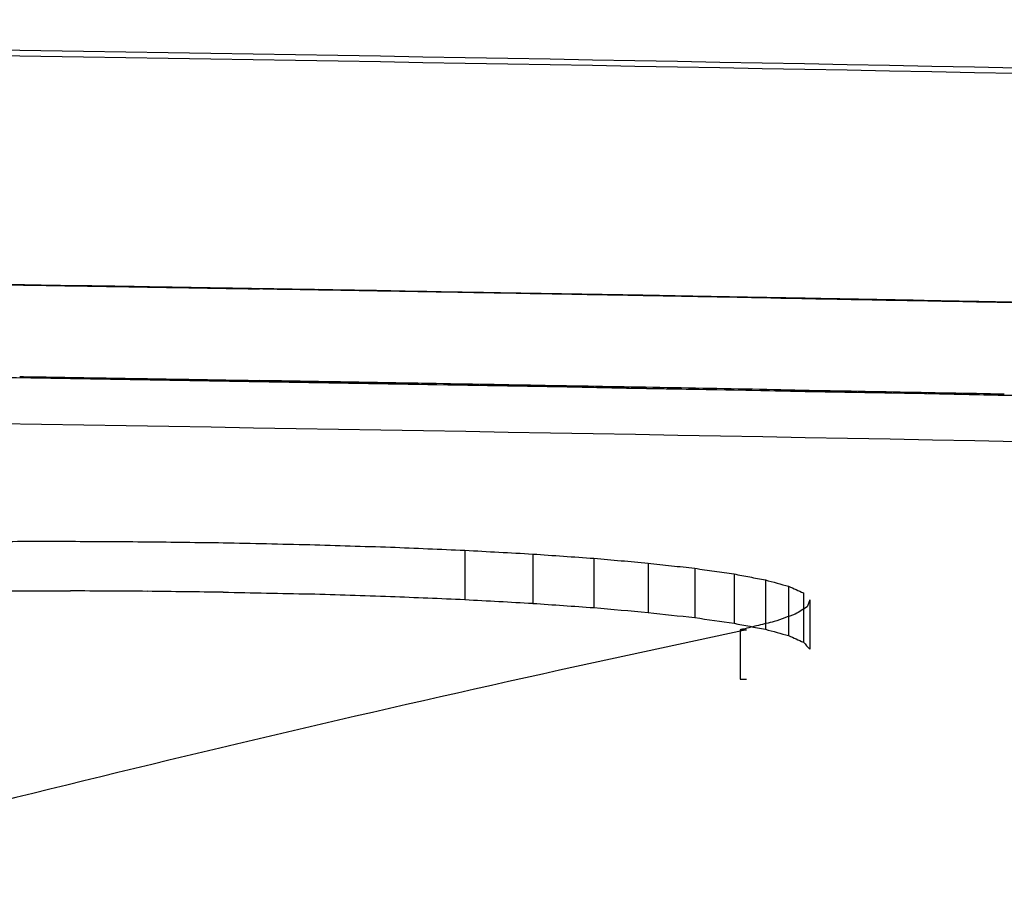
# Model space of a CAD drawing. Units: millimetres. Extents: x 164 to 1800, y -862 to 403.
# Drawn here: x 722 to 730, y 396 to 403 of the extents above; entities that cross this region are included whole.
import ezdxf

# ---------------------------------------------------------------- set-up
doc = ezdxf.new("R2010")
doc.units = ezdxf.units.MM
doc.layers.add('PV-2C70', color=7, linetype='Continuous')

# ---------------------------------------------------------------- blocks, each defined once
blk = doc.blocks.new('*U2')
at = {"layer": 'PV-2C70'}
for p, q in [((239.6598, 1010.1822), (239.6598, 1010.1819)), ((239.127, 1008.086), (239.127, 1007.6838)), ((239.681, 1008.0555), (239.681, 1007.6533)), ((240.1798, 1008.0206), (240.1798, 1007.6184)), ((240.621, 1007.9817), (240.621, 1007.5794)), ((241.0026, 1007.9391), (241.0026, 1007.5368)), ((241.3224, 1007.8931), (241.3224, 1007.4908)), ((241.5782, 1007.8441), (241.5782, 1007.4417)), ((241.7679, 1007.7924), (241.7679, 1007.39)), ((241.8893, 1007.7383), (241.8893, 1007.3358)), ((241.9403, 1007.6821), (241.9403, 1007.2796)), ((241.3711, 1007.4375), (241.3711, 1007.0349)), ((241.3711, 1007.0349), (241.4234, 1007.0339))]:
    blk.add_line(p, q, dxfattribs=at)
for centre, major_axis, ratio, start_param, end_param in [((205.8898, -905.2385), (1916.3882, 0), 0.99965, 1.555107, 1.555373), ((205.8896, -905.2385), (1916.4009, 0), 0.999644, 1.554844, 1.555107), ((205.8894, -905.2385), (1916.4137, 0), 0.999637, 1.554585, 1.554844), ((205.8892, -905.2385), (1916.4268, 0), 0.99963, 1.554329, 1.554585), ((205.889, -905.2385), (1916.4405, 0), 0.999623, 1.554077, 1.554329), ((205.8888, -905.2385), (1916.4544, 0), 0.999616, 1.553829, 1.554077), ((205.8885, -905.2385), (1916.4688, 0), 0.999608, 1.553584, 1.553829), ((205.8883, -905.2385), (1916.4836, 0), 0.9996, 1.553343, 1.553584), ((205.888, -905.2385), (1916.4988, 0), 0.999592, 1.553106, 1.553343), ((205.8877, -905.2385), (1916.5146, 0), 0.999584, 1.552872, 1.553106), ((205.8874, -905.2385), (1916.5308, 0), 0.999576, 1.552642, 1.552872), ((205.9273, -905.2385), (0, 1915.7178), 0.99985, -0.018226, -0.018142), ((205.8871, -905.2385), (1916.5475, 0), 0.999567, 1.552416, 1.552642), ((205.9274, -905.2385), (0, 1915.7178), 0.999847, -0.018538, -0.018226), ((205.8868, -905.2385), (1916.5649, 0), 0.999558, 1.552194, 1.552416), ((205.9275, -905.2385), (0, 1915.7178), 0.999844, -0.018847, -0.018538), ((205.8865, -905.2385), (1916.583, 0), 0.999549, 1.551976, 1.552194), ((205.8861, -905.2385), (1916.6015, 0), 0.999539, 1.551762, 1.551976), ((205.9276, -905.2385), (0, 1915.7178), 0.999841, -0.019153, -0.018847), ((205.8857, -905.2385), (1916.6209, 0), 0.999529, 1.551551, 1.551762), ((205.9277, -905.2385), (0, 1915.7178), 0.999838, -0.019456, -0.019153), ((205.8854, -905.2385), (1916.641, 0), 0.999518, 1.551345, 1.551551), ((205.885, -905.2385), (1916.6616, 0), 0.999508, 1.551142, 1.551345), ((205.9278, -905.2385), (0, 1915.7178), 0.999835, -0.019756, -0.019456), ((205.8825, -905.2385), (1915.2876, 0), 0.999833, 1.555078, 1.555335), ((205.8824, -905.2385), (1915.293, 0), 0.99983, 1.554822, 1.555078), ((205.8823, -905.2385), (1915.2985, 0), 0.999827, 1.554567, 1.554822), ((205.8822, -905.2385), (1915.3041, 0), 0.999824, 1.554314, 1.554567), ((205.8821, -905.2385), (1915.3097, 0), 0.999822, 1.554062, 1.554314), ((205.882, -905.2385), (1915.3152, 0), 0.999819, 1.553811, 1.554062), ((205.8819, -905.2385), (1915.3208, 0), 0.999816, 1.553561, 1.553811), ((205.8818, -905.2385), (1915.3266, 0), 0.999813, 1.553313, 1.553561), ((205.8817, -905.2385), (1915.3322, 0), 0.99981, 1.553066, 1.553313), ((205.8816, -905.2385), (1915.338, 0), 0.999807, 1.552821, 1.553066), ((205.8815, -905.2385), (1915.344, 0), 0.999804, 1.552577, 1.552821), ((205.8814, -905.2385), (1915.3497, 0), 0.999801, 1.552334, 1.552577), ((205.8813, -905.2385), (1915.3556, 0), 0.999798, 1.552092, 1.552334), ((205.8812, -905.2385), (1915.3615, 0), 0.999794, 1.551852, 1.552092), ((205.8811, -905.2385), (1915.3675, 0), 0.999791, 1.551613, 1.551852), ((205.881, -905.2385), (1915.3736, 0), 0.999788, 1.551376, 1.551613), ((205.8808, -905.2385), (1915.3797, 0), 0.999785, 1.55114, 1.551376)]:
    blk.add_ellipse(centre, major_axis=major_axis, ratio=ratio, start_param=start_param, end_param=end_param, dxfattribs=at)
at = {"layer": 'PV-2C70', "extrusion": (0, 0, -1)}
for centre, major_axis, ratio, start_param, end_param in [((205.8825, -905.2385), (1916.0377, 0), 0.999833, -1.555341, -1.555084), ((205.8824, -905.2385), (1916.0432, 0), 0.99983, -1.555084, -1.554828), ((205.8823, -905.2385), (1916.0487, 0), 0.999827, -1.554828, -1.554573), ((205.8822, -905.2385), (1916.0542, 0), 0.999824, -1.554573, -1.55432), ((205.8821, -905.2385), (1916.0599, 0), 0.999822, -1.55432, -1.554068), ((205.882, -905.2385), (1916.0654, 0), 0.999819, -1.554068, -1.553817), ((205.8819, -905.2385), (1916.071, 0), 0.999816, -1.553817, -1.553568), ((205.8818, -905.2385), (1916.0767, 0), 0.999813, -1.553568, -1.55332), ((205.8817, -905.2385), (1916.0824, 0), 0.99981, -1.55332, -1.553073), ((205.9295, -905.2385), (0, -1915.7178), 0.999733, -3.12398, -3.123824), ((205.8816, -905.2385), (1916.0882, 0), 0.999807, -1.553073, -1.552828), ((205.9299, -905.2385), (0, -1915.7178), 0.999722, -3.123824, -3.123477), ((205.8815, -905.2385), (1916.0941, 0), 0.999804, -1.552828, -1.552584), ((205.9303, -905.2385), (0, -1915.7178), 0.99971, -3.123477, -3.123139), ((205.8814, -905.2385), (1916.0998, 0), 0.999801, -1.552584, -1.552341), ((205.8813, -905.2385), (1916.1058, 0), 0.999798, -1.552341, -1.5521), ((205.9308, -905.2385), (0, -1915.7178), 0.999697, -3.123139, -3.122812), ((205.8812, -905.2385), (1916.1117, 0), 0.999794, -1.5521, -1.55186), ((205.9312, -905.2385), (0, -1915.7178), 0.999685, -3.122812, -3.122561), ((205.8811, -905.2385), (1916.1177, 0), 0.999791, -1.55186, -1.551621), ((205.9316, -905.2385), (0, -1915.7178), 0.999674, -3.122561, -3.122315), ((205.881, -905.2385), (1916.1237, 0), 0.999788, -1.551621, -1.551384), ((205.932, -905.2385), (0, -1915.7178), 0.999662, -3.122315, -3.122076), ((205.8808, -905.2385), (1916.1299, 0), 0.999785, -1.551384, -1.551148), ((205.9325, -905.2385), (0, -1915.7178), 0.99965, -3.122076, -3.121843), ((191.5423, -197.2857), (1486.0973, 107.1277), 0.807667, -1.483254, -1.482831), ((194.5794, -301.8748), (1583.8512, 78.7851), 0.825388, -1.503687, -1.503292), ((202.8516, -425.5663), (1677.913, 26.0663), 0.854185, -1.537453, -1.537084), ((218.6101, -433.7921), (1680.283, -75.1495), 0.857012, -1.598078, -1.597658), ((233.6357, -188.8032), (1497.2171, -118.861), 0.795835, -1.631075, -1.630637), ((236.4637, -196.1259), (1428.2315, -194.0647), 0.832949, -1.682065, -1.681643), ((230.1913, 76.5395), (1167.8852, -152.4084), 0.788472, -1.66572, -1.665248), ((220.2059, 219.3956), (966.0499, -148.7833), 0.80437, -1.674043, -1.673531), ((213.9475, 365.596), (756.8838, -148.0949), 0.830164, -1.697607, -1.697031), ((210.7313, 434.5202), (560.6141, -264.9908), 0.914422, -1.929814, -1.929189), ((210.8608, 463.8904), (124.7215, -537.2566), 0.865903, -2.817034, -2.816368), ((212.7232, 444.0067), (33.9628, -567.5976), 0.66094, -2.97531, -2.974629), ((220.3792, 477.6719), (16.8322, -534.3412), 0.483575, -2.994583, -2.993848), ((228.5292, 494.7937), (8.2672, -517.2018), 0.30022, -3.003158, -3.002374), ((236.6513, 509.0622), (3.0227, -502.7873), 0.12182, -3.006763, -3.005929)]:
    blk.add_ellipse(centre, major_axis=major_axis, ratio=ratio, start_param=start_param, end_param=end_param, dxfattribs=at)
at = {"layer": 'PV-2C70'}
for points, knots in [([(204.145, 1012.4145), (211.537, 1012.4136), (218.9289, 1012.3721), (233.7069, 1012.2077), (241.0927, 1012.0848), (248.4733, 1011.921)], [-4.435, -4.435, -4.435, -4.435, -2.217404, -2.217404, -0.000001, -0.000001, -0.000001, -0.000001]), ([(232.3146, 1010.2973), (233.5389, 1010.2805), (234.7631, 1010.2625), (237.2113, 1010.2241), (238.4355, 1010.2037), (239.6598, 1010.1822)], [-1.604897, -1.604897, -1.604897, -1.604897, -0.802431, -0.802431, 0, 0, 0, 0]), ([(253.3579, 1009.8924), (253.5447, 1009.8878), (253.7289, 1009.8832), (254.0146, 1009.8761), (254.1157, 1009.8736), (254.1085, 1009.8738), (254.0741, 1009.8747), (253.5646, 1009.8874), (253.2543, 1009.8952), (252.2561, 1009.9196), (251.6539, 1009.9341), (250.3211, 1009.9655), (249.3059, 1009.9891), (246.4532, 1010.0516), (244.7046, 1010.0882), (241.229, 1010.155), (239.2936, 1010.1898), (235.7695, 1010.248), (234.7117, 1010.264), (233.0868, 1010.287)], [-11.359883, -11.359883, -11.359883, -11.359883, -8.934724, -8.934724, -6.403451, -6.403451, -5.07302, -5.07302, -4.239199, -4.239199, -3.409208, -3.409208, -2.507157, -2.507157, -1.584036, -1.584036, -0.836671, -0.836671, 0, 0, 0, 0]), ([(240.6743, 1010.1641), (242.7882, 1010.1258), (244.9021, 1010.084), (249.13, 1009.9934), (251.244, 1009.9447), (253.3579, 1009.8924)], [-2.771181, -2.771181, -2.771181, -2.771181, -1.385601, -1.385601, 0, 0, 0, 0]), ([(315.8228, 1006.5462), (315.601, 1006.559), (315.3791, 1006.5718), (315.1573, 1006.5845), (278.6299, 1008.6805), (242.0424, 1009.7283), (205.4549, 1009.7293)], [0, 0, 0, 0, 0.066667, 0.066667, 0.066667, 11.04291, 11.04291, 11.04291, 11.04291]), ([(205.4549, 1009.7293), (246.9276, 1009.7289), (288.4002, 1008.3832), (329.7854, 1005.6913), (330.2032, 1005.6642), (330.621, 1005.6368), (331.0387, 1005.6094)], [10.821005, 10.821005, 10.821005, 10.821005, 23.262799, 23.262799, 23.262799, 23.388396, 23.388396, 23.388396, 23.388396]), ([(204.145, 1009.3621), (211.5379, 1009.3613), (218.9306, 1009.3201), (233.7103, 1009.1572), (241.0971, 1009.0355), (248.4787, 1008.8732)], [-4.435513, -4.435513, -4.435513, -4.435513, -2.21766, -2.21766, -0.000001, -0.000001, -0.000001, -0.000001]), ([(235.2804, 1008.1589), (235.3852, 1008.159), (235.49, 1008.1591), (235.6996, 1008.1593), (235.8045, 1008.1594), (235.9093, 1008.1595)], [0.0000226, 0.0000226, 0.0000226, 0.0000226, 0.03184329, 0.03184329, 0.06366378, 0.06366378, 0.06366378, 0.06366378]), ([(235.9093, 1008.1595), (236.0136, 1008.1589), (236.1178, 1008.1583), (236.3264, 1008.1571), (236.4307, 1008.1564), (236.535, 1008.1558)], [0.00002317, 0.00002317, 0.00002317, 0.00002317, 0.03145051, 0.03145051, 0.06287804, 0.06287804, 0.06287804, 0.06287804]), ([(236.535, 1008.1558), (236.6382, 1008.1545), (236.7415, 1008.1531), (236.948, 1008.1504), (237.0512, 1008.1491), (237.1545, 1008.1477)], [0.00002375, 0.00002375, 0.00002375, 0.00002375, 0.03101848, 0.03101848, 0.06201382, 0.06201382, 0.06201382, 0.06201382]), ([(237.1545, 1008.1477), (237.2723, 1008.1452), (237.3902, 1008.1427), (237.6259, 1008.1376), (237.7437, 1008.135), (237.8616, 1008.1325)], [0.00002434, 0.00002434, 0.00002434, 0.00002434, 0.0354138, 0.0354138, 0.07080438, 0.07080438, 0.07080438, 0.07080438]), ([(237.8616, 1008.1325), (237.9713, 1008.1291), (238.081, 1008.1256), (238.3004, 1008.1187), (238.4101, 1008.1153), (238.5198, 1008.1118)], [0.00002503, 0.00002503, 0.00002503, 0.00002503, 0.03321619, 0.03321619, 0.06640904, 0.06640904, 0.06640904, 0.06640904]), ([(238.5198, 1008.1118), (238.621, 1008.1075), (238.7222, 1008.1032), (238.9246, 1008.0947), (239.0258, 1008.0904), (239.127, 1008.086)], [0.00002569, 0.00002569, 0.00002569, 0.00002569, 0.03116469, 0.03116469, 0.06230593, 0.06230593, 0.06230593, 0.06230593]), ([(239.127, 1008.086), (239.2193, 1008.081), (239.3117, 1008.0759), (239.4963, 1008.0657), (239.5887, 1008.0606), (239.681, 1008.0555)], [0.00002633, 0.00002633, 0.00002633, 0.00002633, 0.02927922, 0.02927922, 0.05853488, 0.05853488, 0.05853488, 0.05853488]), ([(239.681, 1008.0555), (239.7642, 1008.0497), (239.8473, 1008.0439), (240.0135, 1008.0323), (240.0966, 1008.0265), (240.1798, 1008.0206)], [0.00002694, 0.00002694, 0.00002694, 0.00002694, 0.02759059, 0.02759059, 0.05515753, 0.05515753, 0.05515753, 0.05515753]), ([(240.1798, 1008.0206), (240.2533, 1008.0142), (240.3268, 1008.0077), (240.4739, 1007.9947), (240.5475, 1007.9882), (240.621, 1007.9817)], [0.00002751, 0.00002751, 0.00002751, 0.00002751, 0.02612754, 0.02612754, 0.0522314, 0.0522314, 0.0522314, 0.0522314]), ([(240.621, 1007.9817), (240.6846, 1007.9746), (240.7482, 1007.9676), (240.8754, 1007.9533), (240.939, 1007.9462), (241.0026, 1007.9391)], [0.00002803, 0.00002803, 0.00002803, 0.00002803, 0.02493523, 0.02493523, 0.04984678, 0.04984678, 0.04984678, 0.04984678]), ([(241.0026, 1007.9391), (241.0559, 1007.9315), (241.1092, 1007.9238), (241.2158, 1007.9085), (241.2691, 1007.9008), (241.3224, 1007.8931)], [0.00002848, 0.00002848, 0.00002848, 0.00002848, 0.02405338, 0.02405338, 0.04808311, 0.04808311, 0.04808311, 0.04808311]), ([(241.3224, 1007.8931), (241.365, 1007.885), (241.4076, 1007.8768), (241.4929, 1007.8605), (241.5356, 1007.8523), (241.5782, 1007.8441)], [0.00002885, 0.00002885, 0.00002885, 0.00002885, 0.02352877, 0.02352877, 0.04703398, 0.04703398, 0.04703398, 0.04703398]), ([(241.5782, 1007.8441), (241.6098, 1007.8355), (241.6414, 1007.8269), (241.7047, 1007.8097), (241.7363, 1007.801), (241.7679, 1007.7924)], [0.00002913, 0.00002913, 0.00002913, 0.00002913, 0.023396, 0.023396, 0.0467685, 0.0467685, 0.0467685, 0.0467685]), ([(241.7679, 1007.7924), (241.7881, 1007.7834), (241.8084, 1007.7744), (241.8488, 1007.7564), (241.8691, 1007.7473), (241.8893, 1007.7383)], [0.0000293, 0.0000293, 0.0000293, 0.0000293, 0.02367631, 0.02367631, 0.04732907, 0.04732907, 0.04732907, 0.04732907]), ([(241.9403, 1007.6821), (241.9366, 1007.6724), (241.933, 1007.6628), (241.9258, 1007.6435), (241.9222, 1007.6338), (241.9186, 1007.6241)], [0.00002782, 0.00002782, 0.00002782, 0.00002782, 0.02548458, 0.02548458, 0.05094567, 0.05094567, 0.05094567, 0.05094567]), ([(241.8222, 1007.5647), (241.7933, 1007.5546), (241.7644, 1007.5445), (241.7066, 1007.5243), (241.6777, 1007.5142), (241.6489, 1007.5041)], [0.00002894, 0.00002894, 0.00002894, 0.00002894, 0.02881036, 0.02881036, 0.05759709, 0.05759709, 0.05759709, 0.05759709]), ([(241.9186, 1007.6241), (241.9025, 1007.6142), (241.8865, 1007.6043), (241.8543, 1007.5845), (241.8383, 1007.5746), (241.8222, 1007.5647)], [0.00002916, 0.00002916, 0.00002916, 0.00002916, 0.02697325, 0.02697325, 0.05392296, 0.05392296, 0.05392296, 0.05392296]), ([(241.6489, 1007.5041), (241.6068, 1007.4939), (241.5647, 1007.4837), (241.4806, 1007.4632), (241.4385, 1007.4529), (241.3964, 1007.4427)], [0.00002866, 0.00002866, 0.00002866, 0.00002866, 0.03096134, 0.03096134, 0.06189901, 0.06189901, 0.06189901, 0.06189901]), ([(241.4234, 1007.4365), (239.9437, 1007.1242), (238.465, 1006.7917), (235.5095, 1006.0863), (234.0328, 1005.7135), (232.5572, 1005.3204)], [0.000029, 0.000029, 0.000029, 0.000029, 0.974322, 0.974322, 1.94866, 1.94866, 1.94866, 1.94866]), ([(241.3795, 1007.4392), (241.3781, 1007.4389), (241.3767, 1007.4386), (241.3739, 1007.4381), (241.3725, 1007.4378), (241.3711, 1007.4375)], [0.000028374, 0.000028374, 0.000028374, 0.000028374, 0.000930744, 0.000930744, 0.001837894, 0.001837894, 0.001837894, 0.001837894]), ([(241.3711, 1007.4375), (241.3798, 1007.4373), (241.3885, 1007.4372), (241.4059, 1007.4368), (241.4146, 1007.4367), (241.4234, 1007.4365)], [0.000026562, 0.000026562, 0.000026562, 0.000026562, 0.002639682, 0.002639682, 0.005253758, 0.005253758, 0.005253758, 0.005253758]), ([(241.3881, 1007.4409), (241.3867, 1007.4407), (241.3852, 1007.4404), (241.3824, 1007.4398), (241.381, 1007.4395), (241.3795, 1007.4392)], [0.000028372, 0.000028372, 0.000028372, 0.000028372, 0.000932744, 0.000932744, 0.001841882, 0.001841882, 0.001841882, 0.001841882]), ([(241.3964, 1007.4427), (241.395, 1007.4424), (241.3937, 1007.4421), (241.3909, 1007.4415), (241.3895, 1007.4412), (241.3881, 1007.4409)], [0.000028387, 0.000028387, 0.000028387, 0.000028387, 0.000928764, 0.000928764, 0.001833937, 0.001833937, 0.001833937, 0.001833937])]:
    blk.add_open_spline(points, degree=3, knots=knots, dxfattribs=at)
blk.add_open_spline([(248.4734, 1011.8744), (233.7123, 1012.1985), (218.9299, 1012.361), (204.145, 1012.3627)], degree=3, dxfattribs=at)

msp = doc.modelspace()

# ---------------------------------------------------------------- block references
at = {"layer": 'PV-2C70'}
msp.add_blockref('*U2', (486.2028, -609.642), dxfattribs=at)

doc.saveas('drawing.dxf')
